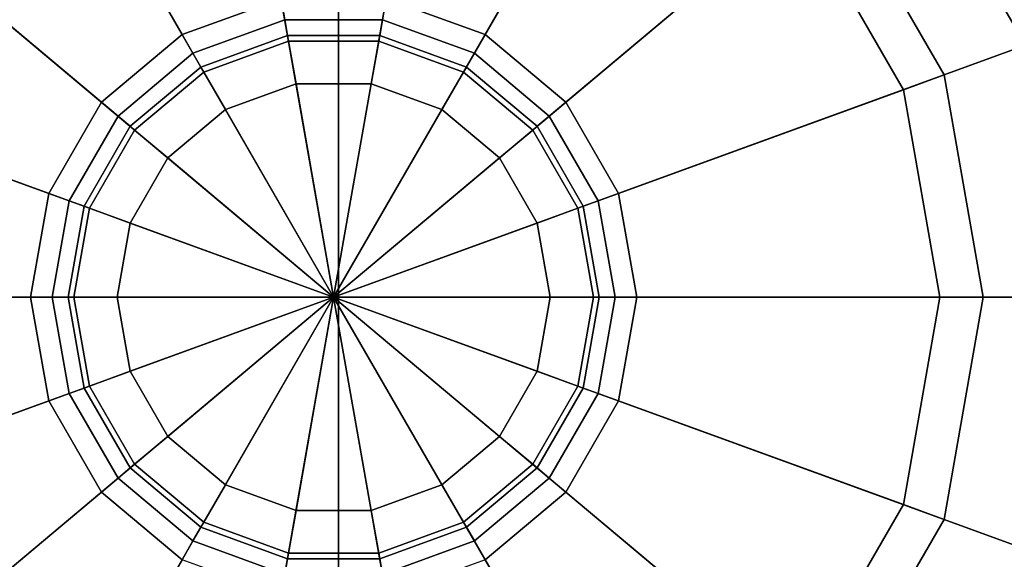
# Model space of a CAD drawing. Units: inches. Extents: x -36 to 36, y -15 to 15.
# Drawn here: x 20.8 to 21.5, y -11.6 to -11.2 of the extents above; entities that cross this region are included whole.
import ezdxf

# ---------------------------------------------------------------- set-up
doc = ezdxf.new("R2010")
doc.units = ezdxf.units.IN
doc.header["$MEASUREMENT"] = 0
for name, color, linetype in [('AFUTL-3-BSSS', 4, 'Continuous'), ('AFUTL-3-GDPL', 19, 'Continuous'), ('AFUTL-3-TPLM', 15, 'Continuous')]:
    doc.layers.add(name, color=color, linetype=linetype)

msp = doc.modelspace()

# ---------------------------------------------------------------- linework, layer by layer
at = {"layer": 'AFUTL-3-BSSS'}
for points in [[(21, 13, 3), (20.5, 13, 2.86603), (20.5, -13, 2.86603), (21, -13, 3)], [(20.5, 13, 1.13397), (21, 13, 1), (21, -13, 1), (20.5, -13, 1.13397)], [(21, 13, 3), (20.5, 13, 2.86603), (20.5, -13, 2.86603), (21, -13, 3)], [(20.5, 13, 1.13397), (21, 13, 1), (21, -13, 1), (20.5, -13, 1.13397)], [(21.5, 13, 2.86603), (21, 13, 3), (21, -13, 3), (21.5, -13, 2.86603)], [(21, 13, 1), (21.5, 13, 1.13397), (21.5, -13, 1.13397), (21, -13, 1)], [(21.5, 13, 2.86603), (21, 13, 3), (21, -13, 3), (21.5, -13, 2.86603)], [(21, 13, 1), (21.5, 13, 1.13397), (21.5, -13, 1.13397), (21, -13, 1)]]:
    msp.add_3dface(points, dxfattribs=at)
at = {"layer": 'AFUTL-3-GDPL'}
for points in [[(20.99655, -11.37156, 0.00005), (20.9043, -10.84838, 0.00005), (20.73093, -10.91149, 0.00005), (20.99655, -11.37156, 0.00005)], [(20.99655, -11.37156, 0.00005), (20.9043, -10.84838, 0.00005), (20.73093, -10.91149, 0.00005), (20.99655, -11.37156, 0.00005)], [(20.99655, -11.37156, 0.00005), (21.0888, -10.84838, 0.00005), (20.9043, -10.84838, 0.00005), (20.99655, -11.37156, 0.00005)], [(20.99655, -11.37156, 0.00005), (21.0888, -10.84838, 0.00005), (20.9043, -10.84838, 0.00005), (20.99655, -11.37156, 0.00005)], [(20.99655, -11.37156, 0.00005), (21.26218, -10.91149, 0.00005), (21.0888, -10.84838, 0.00005), (20.99655, -11.37156, 0.00005)], [(20.99655, -11.37156, 0.00005), (21.26218, -10.91149, 0.00005), (21.0888, -10.84838, 0.00005), (20.99655, -11.37156, 0.00005)], [(20.99655, -11.37156, 0.00005), (20.73093, -10.91149, 0.00005), (20.58959, -11.03008, 0.00005), (20.99655, -11.37156, 0.00005)], [(20.99655, -11.37156, 0.00005), (20.73093, -10.91149, 0.00005), (20.58959, -11.03008, 0.00005), (20.99655, -11.37156, 0.00005)], [(20.99655, -11.37156, 0.00005), (21.40351, -11.03008, 0.00005), (21.26218, -10.91149, 0.00005), (20.99655, -11.37156, 0.00005)], [(20.99655, -11.37156, 0.00005), (21.40351, -11.03008, 0.00005), (21.26218, -10.91149, 0.00005), (20.99655, -11.37156, 0.00005)], [(20.92058, -10.94071, 0.4375), (20.95857, -11.15614, 0.4375), (20.88718, -11.18212, 0.4375), (20.7778, -10.99268, 0.4375)], [(20.92058, -10.94071, 0.4375), (20.95857, -11.15614, 0.4375), (20.88718, -11.18212, 0.4375), (20.7778, -10.99268, 0.4375)], [(21.2153, -10.99268, 0.4375), (21.10593, -11.18212, 0.4375), (21.03454, -11.15614, 0.4375), (21.07252, -10.94071, 0.4375)], [(21.2153, -10.99268, 0.4375), (21.10593, -11.18212, 0.4375), (21.03454, -11.15614, 0.4375), (21.07252, -10.94071, 0.4375)], [(20.7778, -10.99268, 0.4375), (20.88718, -11.18212, 0.4375), (20.82898, -11.23095, 0.4375), (20.66141, -11.09034, 0.4375)], [(20.7778, -10.99268, 0.4375), (20.88718, -11.18212, 0.4375), (20.82898, -11.23095, 0.4375), (20.66141, -11.09034, 0.4375)], [(21.3317, -11.09034, 0.4375), (21.16413, -11.23095, 0.4375), (21.10593, -11.18212, 0.4375), (21.2153, -10.99268, 0.4375)], [(21.3317, -11.09034, 0.4375), (21.16413, -11.23095, 0.4375), (21.10593, -11.18212, 0.4375), (21.2153, -10.99268, 0.4375)], [(21.52513, -11.17918, 0.00842), (21.54663, -11.17135, 0.0313), (21.44498, -10.99529, 0.0313), (21.42745, -11.01, 0.00842)], [(21.54663, -11.17135, 0.2188), (21.52513, -11.17918, 0.24168), (21.42745, -11.01, 0.24168), (21.44498, -10.99529, 0.2188)], [(21.52513, -11.17918, 0.00842), (21.54663, -11.17135, 0.0313), (21.44498, -10.99529, 0.0313), (21.42745, -11.01, 0.00842)], [(21.54663, -11.17135, 0.2188), (21.52513, -11.17918, 0.24168), (21.42745, -11.01, 0.24168), (21.44498, -10.99529, 0.2188)], [(21.49576, -11.18987, 0.00005), (21.52513, -11.17918, 0.00842), (21.42745, -11.01, 0.00842), (21.40351, -11.03008, 0.00005)], [(21.52513, -11.17918, 0.24168), (21.49576, -11.18987, 0.25005), (21.40351, -11.03008, 0.25005), (21.42745, -11.01, 0.24168)], [(21.49576, -11.18987, 0.00005), (21.52513, -11.17918, 0.00842), (21.42745, -11.01, 0.00842), (21.40351, -11.03008, 0.00005)], [(21.52513, -11.17918, 0.24168), (21.49576, -11.18987, 0.25005), (21.40351, -11.03008, 0.25005), (21.42745, -11.01, 0.24168)], [(20.99655, -11.37156, 0.00005), (20.58959, -11.03008, 0.00005), (20.49734, -11.18987, 0.00005), (20.99655, -11.37156, 0.00005)], [(20.99655, -11.37156, 0.00005), (20.58959, -11.03008, 0.00005), (20.49734, -11.18987, 0.00005), (20.99655, -11.37156, 0.00005)], [(20.99655, -11.37156, 0.00005), (21.49576, -11.18987, 0.00005), (21.40351, -11.03008, 0.00005), (20.99655, -11.37156, 0.00005)], [(20.99655, -11.37156, 0.00005), (21.49576, -11.18987, 0.00005), (21.40351, -11.03008, 0.00005), (20.99655, -11.37156, 0.00005)], [(21.49576, -11.18987, 0.25005), (21.43703, -11.21124, 0.25005), (21.35564, -11.07026, 0.25005), (21.40351, -11.03008, 0.25005)], [(21.49576, -11.18987, 0.25005), (21.43703, -11.21124, 0.25005), (21.35564, -11.07026, 0.25005), (21.40351, -11.03008, 0.25005)], [(21.43703, -11.21124, 0.4063), (21.40767, -11.22193, 0.4063), (21.3317, -11.09034, 0.4063), (21.35564, -11.07026, 0.4063)], [(21.43703, -11.21124, 0.4063), (21.40767, -11.22193, 0.4063), (21.3317, -11.09034, 0.4063), (21.35564, -11.07026, 0.4063)], [(21.43703, -11.21124, 0.25005), (21.43703, -11.21124, 0.4063), (21.35564, -11.07026, 0.4063), (21.35564, -11.07026, 0.25005)], [(21.43703, -11.21124, 0.25005), (21.43703, -11.21124, 0.4063), (21.35564, -11.07026, 0.4063), (21.35564, -11.07026, 0.25005)], [(20.66141, -11.09034, 0.4375), (20.82898, -11.23095, 0.4375), (20.791, -11.29675, 0.4375), (20.58544, -11.22193, 0.4375)], [(20.66141, -11.09034, 0.4375), (20.82898, -11.23095, 0.4375), (20.791, -11.29675, 0.4375), (20.58544, -11.22193, 0.4375)], [(21.40767, -11.22193, 0.4375), (21.20211, -11.29675, 0.4375), (21.16413, -11.23095, 0.4375), (21.3317, -11.09034, 0.4375)], [(21.40767, -11.22193, 0.4375), (21.20211, -11.29675, 0.4375), (21.16413, -11.23095, 0.4375), (21.3317, -11.09034, 0.4375)], [(21.40767, -11.22193, 0.4063), (21.40767, -11.22193, 0.4375), (21.3317, -11.09034, 0.4375), (21.3317, -11.09034, 0.4063)], [(21.40767, -11.22193, 0.4063), (21.40767, -11.22193, 0.4375), (21.3317, -11.09034, 0.4375), (21.3317, -11.09034, 0.4063)], [(20.95857, -11.15614, 0.4375), (20.96128, -11.17152, 0.44169), (20.89499, -11.19565, 0.44169), (20.88718, -11.18212, 0.4375)], [(20.95857, -11.15614, 0.4375), (20.96128, -11.17152, 0.44169), (20.89499, -11.19565, 0.44169), (20.88718, -11.18212, 0.4375)], [(21.03454, -11.15614, 0.4375), (21.03183, -11.17152, 0.44169), (20.96128, -11.17152, 0.44169), (20.95857, -11.15614, 0.4375)], [(21.03454, -11.15614, 0.4375), (21.03183, -11.17152, 0.44169), (20.96128, -11.17152, 0.44169), (20.95857, -11.15614, 0.4375)], [(21.10593, -11.18212, 0.4375), (21.09812, -11.19565, 0.44169), (21.03183, -11.17152, 0.44169), (21.03454, -11.15614, 0.4375)], [(21.10593, -11.18212, 0.4375), (21.09812, -11.19565, 0.44169), (21.03183, -11.17152, 0.44169), (21.03454, -11.15614, 0.4375)], [(20.96128, -11.17152, 0.44169), (20.96327, -11.18279, 0.45312), (20.90071, -11.20556, 0.45312), (20.89499, -11.19565, 0.44169)], [(20.96128, -11.17152, 0.44169), (20.96327, -11.18279, 0.45312), (20.90071, -11.20556, 0.45312), (20.89499, -11.19565, 0.44169)], [(21.03183, -11.17152, 0.44169), (21.02984, -11.18279, 0.45312), (20.96327, -11.18279, 0.45312), (20.96128, -11.17152, 0.44169)], [(21.03183, -11.17152, 0.44169), (21.02984, -11.18279, 0.45312), (20.96327, -11.18279, 0.45312), (20.96128, -11.17152, 0.44169)], [(21.09812, -11.19565, 0.44169), (21.0924, -11.20556, 0.45312), (21.02984, -11.18279, 0.45312), (21.03183, -11.17152, 0.44169)], [(21.09812, -11.19565, 0.44169), (21.0924, -11.20556, 0.45312), (21.02984, -11.18279, 0.45312), (21.03183, -11.17152, 0.44169)], [(20.88718, -11.18212, 0.4375), (20.89499, -11.19565, 0.44169), (20.84095, -11.241, 0.44169), (20.82898, -11.23095, 0.4375)], [(20.88718, -11.18212, 0.4375), (20.89499, -11.19565, 0.44169), (20.84095, -11.241, 0.44169), (20.82898, -11.23095, 0.4375)], [(20.96327, -11.18279, 0.45312), (20.96399, -11.18691, 0.46875), (20.9028, -11.20918, 0.46875), (20.90071, -11.20556, 0.45312)], [(20.96327, -11.18279, 0.45312), (20.96399, -11.18691, 0.46875), (20.9028, -11.20918, 0.46875), (20.90071, -11.20556, 0.45312)], [(21.02984, -11.18279, 0.45312), (21.02911, -11.18691, 0.46875), (20.96399, -11.18691, 0.46875), (20.96327, -11.18279, 0.45312)], [(21.02984, -11.18279, 0.45312), (21.02911, -11.18691, 0.46875), (20.96399, -11.18691, 0.46875), (20.96327, -11.18279, 0.45312)], [(21.0924, -11.20556, 0.45312), (21.0903, -11.20918, 0.46875), (21.02911, -11.18691, 0.46875), (21.02984, -11.18279, 0.45312)], [(21.0924, -11.20556, 0.45312), (21.0903, -11.20918, 0.46875), (21.02911, -11.18691, 0.46875), (21.02984, -11.18279, 0.45312)], [(21.16413, -11.23095, 0.4375), (21.15216, -11.241, 0.44169), (21.09812, -11.19565, 0.44169), (21.10593, -11.18212, 0.4375)], [(21.16413, -11.23095, 0.4375), (21.15216, -11.241, 0.44169), (21.09812, -11.19565, 0.44169), (21.10593, -11.18212, 0.4375)], [(20.99655, -11.37156, 0.00005), (20.49734, -11.18987, 0.00005), (20.4653, -11.37156, 0.00005), (20.99655, -11.37156, 0.00005)], [(20.99655, -11.37156, 0.00005), (20.49734, -11.18987, 0.00005), (20.4653, -11.37156, 0.00005), (20.99655, -11.37156, 0.00005)], [(20.96399, -11.18691, 0.46875), (20.96399, -11.18691, 1.0625), (20.9028, -11.20918, 1.0625), (20.9028, -11.20918, 0.46875)], [(20.96399, -11.18691, 1.0625), (20.96942, -11.21769, 1.0625), (20.91843, -11.23625, 1.0625), (20.9028, -11.20918, 1.0625)], [(20.96399, -11.18691, 0.46875), (20.96399, -11.18691, 1.0625), (20.9028, -11.20918, 1.0625), (20.9028, -11.20918, 0.46875)], [(20.96399, -11.18691, 1.0625), (20.96942, -11.21769, 1.0625), (20.91843, -11.23625, 1.0625), (20.9028, -11.20918, 1.0625)], [(21.02911, -11.18691, 0.46875), (21.02911, -11.18691, 1.0625), (20.96399, -11.18691, 1.0625), (20.96399, -11.18691, 0.46875)], [(21.02911, -11.18691, 1.0625), (21.02369, -11.21769, 1.0625), (20.96942, -11.21769, 1.0625), (20.96399, -11.18691, 1.0625)], [(21.02911, -11.18691, 0.46875), (21.02911, -11.18691, 1.0625), (20.96399, -11.18691, 1.0625), (20.96399, -11.18691, 0.46875)], [(21.02911, -11.18691, 1.0625), (21.02369, -11.21769, 1.0625), (20.96942, -11.21769, 1.0625), (20.96399, -11.18691, 1.0625)], [(20.99655, -11.37156, 0.00005), (21.5278, -11.37156, 0.00005), (21.49576, -11.18987, 0.00005), (20.99655, -11.37156, 0.00005)], [(20.99655, -11.37156, 0.00005), (21.5278, -11.37156, 0.00005), (21.49576, -11.18987, 0.00005), (20.99655, -11.37156, 0.00005)], [(21.0903, -11.20918, 1.0625), (21.07468, -11.23625, 1.0625), (21.02369, -11.21769, 1.0625), (21.02911, -11.18691, 1.0625)], [(21.0903, -11.20918, 1.0625), (21.07468, -11.23625, 1.0625), (21.02369, -11.21769, 1.0625), (21.02911, -11.18691, 1.0625)], [(21.0903, -11.20918, 0.46875), (21.0903, -11.20918, 1.0625), (21.02911, -11.18691, 1.0625), (21.02911, -11.18691, 0.46875)], [(21.0903, -11.20918, 0.46875), (21.0903, -11.20918, 1.0625), (21.02911, -11.18691, 1.0625), (21.02911, -11.18691, 0.46875)], [(21.5278, -11.37156, 0.25005), (21.4653, -11.37156, 0.25005), (21.43703, -11.21124, 0.25005), (21.49576, -11.18987, 0.25005)], [(21.5278, -11.37156, 0.25005), (21.4653, -11.37156, 0.25005), (21.43703, -11.21124, 0.25005), (21.49576, -11.18987, 0.25005)], [(20.89499, -11.19565, 0.44169), (20.90071, -11.20556, 0.45312), (20.84971, -11.24835, 0.45312), (20.84095, -11.241, 0.44169)], [(20.89499, -11.19565, 0.44169), (20.90071, -11.20556, 0.45312), (20.84971, -11.24835, 0.45312), (20.84095, -11.241, 0.44169)], [(21.15216, -11.241, 0.44169), (21.14339, -11.24835, 0.45312), (21.0924, -11.20556, 0.45312), (21.09812, -11.19565, 0.44169)], [(21.15216, -11.241, 0.44169), (21.14339, -11.24835, 0.45312), (21.0924, -11.20556, 0.45312), (21.09812, -11.19565, 0.44169)], [(20.90071, -11.20556, 0.45312), (20.9028, -11.20918, 0.46875), (20.85292, -11.25104, 0.46875), (20.84971, -11.24835, 0.45312)], [(20.90071, -11.20556, 0.45312), (20.9028, -11.20918, 0.46875), (20.85292, -11.25104, 0.46875), (20.84971, -11.24835, 0.45312)], [(20.9028, -11.20918, 0.46875), (20.9028, -11.20918, 1.0625), (20.85292, -11.25104, 1.0625), (20.85292, -11.25104, 0.46875)], [(20.9028, -11.20918, 1.0625), (20.91843, -11.23625, 1.0625), (20.87686, -11.27113, 1.0625), (20.85292, -11.25104, 1.0625)], [(20.9028, -11.20918, 0.46875), (20.9028, -11.20918, 1.0625), (20.85292, -11.25104, 1.0625), (20.85292, -11.25104, 0.46875)], [(20.9028, -11.20918, 1.0625), (20.91843, -11.23625, 1.0625), (20.87686, -11.27113, 1.0625), (20.85292, -11.25104, 1.0625)], [(21.14019, -11.25104, 1.0625), (21.11625, -11.27113, 1.0625), (21.07468, -11.23625, 1.0625), (21.0903, -11.20918, 1.0625)], [(21.14019, -11.25104, 1.0625), (21.11625, -11.27113, 1.0625), (21.07468, -11.23625, 1.0625), (21.0903, -11.20918, 1.0625)], [(21.14339, -11.24835, 0.45312), (21.14019, -11.25104, 0.46875), (21.0903, -11.20918, 0.46875), (21.0924, -11.20556, 0.45312)], [(21.14339, -11.24835, 0.45312), (21.14019, -11.25104, 0.46875), (21.0903, -11.20918, 0.46875), (21.0924, -11.20556, 0.45312)], [(21.14019, -11.25104, 0.46875), (21.14019, -11.25104, 1.0625), (21.0903, -11.20918, 1.0625), (21.0903, -11.20918, 0.46875)], [(21.14019, -11.25104, 0.46875), (21.14019, -11.25104, 1.0625), (21.0903, -11.20918, 1.0625), (21.0903, -11.20918, 0.46875)], [(21.4653, -11.37156, 0.4063), (21.43405, -11.37156, 0.4063), (21.40767, -11.22193, 0.4063), (21.43703, -11.21124, 0.4063)], [(21.4653, -11.37156, 0.4063), (21.43405, -11.37156, 0.4063), (21.40767, -11.22193, 0.4063), (21.43703, -11.21124, 0.4063)], [(21.4653, -11.37156, 0.25005), (21.4653, -11.37156, 0.4063), (21.43703, -11.21124, 0.4063), (21.43703, -11.21124, 0.25005)], [(21.4653, -11.37156, 0.25005), (21.4653, -11.37156, 0.4063), (21.43703, -11.21124, 0.4063), (21.43703, -11.21124, 0.25005)], [(20.96942, -11.21769, 1.0625), (20.96942, -11.21769, 1.3125), (20.91843, -11.23625, 1.3125), (20.91843, -11.23625, 1.0625)], [(20.96942, -11.21769, 1.3125), (20.99655, -11.37156, 1.3125), (20.99655, -11.37156, 1.3125), (20.91843, -11.23625, 1.3125)], [(20.96942, -11.21769, 1.0625), (20.96942, -11.21769, 1.3125), (20.91843, -11.23625, 1.3125), (20.91843, -11.23625, 1.0625)], [(20.96942, -11.21769, 1.3125), (20.99655, -11.37156, 1.3125), (20.99655, -11.37156, 1.3125), (20.91843, -11.23625, 1.3125)], [(21.02369, -11.21769, 1.0625), (21.02369, -11.21769, 1.3125), (20.96942, -11.21769, 1.3125), (20.96942, -11.21769, 1.0625)], [(21.02369, -11.21769, 1.3125), (20.99655, -11.37156, 1.3125), (20.99655, -11.37156, 1.3125), (20.96942, -11.21769, 1.3125)], [(21.02369, -11.21769, 1.0625), (21.02369, -11.21769, 1.3125), (20.96942, -11.21769, 1.3125), (20.96942, -11.21769, 1.0625)], [(21.02369, -11.21769, 1.3125), (20.99655, -11.37156, 1.3125), (20.99655, -11.37156, 1.3125), (20.96942, -11.21769, 1.3125)], [(21.07468, -11.23625, 1.3125), (20.99655, -11.37156, 1.3125), (20.99655, -11.37156, 1.3125), (21.02369, -11.21769, 1.3125)], [(21.07468, -11.23625, 1.3125), (20.99655, -11.37156, 1.3125), (20.99655, -11.37156, 1.3125), (21.02369, -11.21769, 1.3125)], [(21.07468, -11.23625, 1.0625), (21.07468, -11.23625, 1.3125), (21.02369, -11.21769, 1.3125), (21.02369, -11.21769, 1.0625)], [(21.07468, -11.23625, 1.0625), (21.07468, -11.23625, 1.3125), (21.02369, -11.21769, 1.3125), (21.02369, -11.21769, 1.0625)], [(20.58544, -11.22193, 0.4375), (20.791, -11.29675, 0.4375), (20.7778, -11.37156, 0.4375), (20.55905, -11.37156, 0.4375)], [(20.58544, -11.22193, 0.4375), (20.791, -11.29675, 0.4375), (20.7778, -11.37156, 0.4375), (20.55905, -11.37156, 0.4375)], [(21.43405, -11.37156, 0.4375), (21.2153, -11.37156, 0.4375), (21.20211, -11.29675, 0.4375), (21.40767, -11.22193, 0.4375)], [(21.43405, -11.37156, 0.4375), (21.2153, -11.37156, 0.4375), (21.20211, -11.29675, 0.4375), (21.40767, -11.22193, 0.4375)], [(21.43405, -11.37156, 0.4063), (21.43405, -11.37156, 0.4375), (21.40767, -11.22193, 0.4375), (21.40767, -11.22193, 0.4063)], [(21.43405, -11.37156, 0.4063), (21.43405, -11.37156, 0.4375), (21.40767, -11.22193, 0.4375), (21.40767, -11.22193, 0.4063)], [(20.82898, -11.23095, 0.4375), (20.84095, -11.241, 0.44169), (20.80568, -11.30209, 0.44169), (20.791, -11.29675, 0.4375)], [(20.82898, -11.23095, 0.4375), (20.84095, -11.241, 0.44169), (20.80568, -11.30209, 0.44169), (20.791, -11.29675, 0.4375)], [(21.20211, -11.29675, 0.4375), (21.18743, -11.30209, 0.44169), (21.15216, -11.241, 0.44169), (21.16413, -11.23095, 0.4375)], [(21.20211, -11.29675, 0.4375), (21.18743, -11.30209, 0.44169), (21.15216, -11.241, 0.44169), (21.16413, -11.23095, 0.4375)], [(20.91843, -11.23625, 1.0625), (20.91843, -11.23625, 1.3125), (20.87686, -11.27113, 1.3125), (20.87686, -11.27113, 1.0625)], [(20.91843, -11.23625, 1.3125), (20.99655, -11.37156, 1.3125), (20.99655, -11.37156, 1.3125), (20.87686, -11.27113, 1.3125)], [(20.91843, -11.23625, 1.0625), (20.91843, -11.23625, 1.3125), (20.87686, -11.27113, 1.3125), (20.87686, -11.27113, 1.0625)], [(20.91843, -11.23625, 1.3125), (20.99655, -11.37156, 1.3125), (20.99655, -11.37156, 1.3125), (20.87686, -11.27113, 1.3125)], [(21.11625, -11.27113, 1.3125), (20.99655, -11.37156, 1.3125), (20.99655, -11.37156, 1.3125), (21.07468, -11.23625, 1.3125)], [(21.11625, -11.27113, 1.3125), (20.99655, -11.37156, 1.3125), (20.99655, -11.37156, 1.3125), (21.07468, -11.23625, 1.3125)], [(21.11625, -11.27113, 1.0625), (21.11625, -11.27113, 1.3125), (21.07468, -11.23625, 1.3125), (21.07468, -11.23625, 1.0625)], [(21.11625, -11.27113, 1.0625), (21.11625, -11.27113, 1.3125), (21.07468, -11.23625, 1.3125), (21.07468, -11.23625, 1.0625)], [(20.84095, -11.241, 0.44169), (20.84971, -11.24835, 0.45312), (20.81643, -11.306, 0.45312), (20.80568, -11.30209, 0.44169)], [(20.84095, -11.241, 0.44169), (20.84971, -11.24835, 0.45312), (20.81643, -11.306, 0.45312), (20.80568, -11.30209, 0.44169)], [(21.18743, -11.30209, 0.44169), (21.17668, -11.306, 0.45312), (21.14339, -11.24835, 0.45312), (21.15216, -11.241, 0.44169)], [(21.18743, -11.30209, 0.44169), (21.17668, -11.306, 0.45312), (21.14339, -11.24835, 0.45312), (21.15216, -11.241, 0.44169)], [(20.84971, -11.24835, 0.45312), (20.85292, -11.25104, 0.46875), (20.82036, -11.30743, 0.46875), (20.81643, -11.306, 0.45312)], [(20.84971, -11.24835, 0.45312), (20.85292, -11.25104, 0.46875), (20.82036, -11.30743, 0.46875), (20.81643, -11.306, 0.45312)], [(20.85292, -11.25104, 0.46875), (20.85292, -11.25104, 1.0625), (20.82036, -11.30743, 1.0625), (20.82036, -11.30743, 0.46875)], [(20.85292, -11.25104, 1.0625), (20.87686, -11.27113, 1.0625), (20.84973, -11.31812, 1.0625), (20.82036, -11.30743, 1.0625)], [(20.85292, -11.25104, 0.46875), (20.85292, -11.25104, 1.0625), (20.82036, -11.30743, 1.0625), (20.82036, -11.30743, 0.46875)], [(20.85292, -11.25104, 1.0625), (20.87686, -11.27113, 1.0625), (20.84973, -11.31812, 1.0625), (20.82036, -11.30743, 1.0625)], [(21.17275, -11.30743, 1.0625), (21.14338, -11.31812, 1.0625), (21.11625, -11.27113, 1.0625), (21.14019, -11.25104, 1.0625)], [(21.17275, -11.30743, 1.0625), (21.14338, -11.31812, 1.0625), (21.11625, -11.27113, 1.0625), (21.14019, -11.25104, 1.0625)], [(21.17668, -11.306, 0.45312), (21.17275, -11.30743, 0.46875), (21.14019, -11.25104, 0.46875), (21.14339, -11.24835, 0.45312)], [(21.17668, -11.306, 0.45312), (21.17275, -11.30743, 0.46875), (21.14019, -11.25104, 0.46875), (21.14339, -11.24835, 0.45312)], [(21.17275, -11.30743, 0.46875), (21.17275, -11.30743, 1.0625), (21.14019, -11.25104, 1.0625), (21.14019, -11.25104, 0.46875)], [(21.17275, -11.30743, 0.46875), (21.17275, -11.30743, 1.0625), (21.14019, -11.25104, 1.0625), (21.14019, -11.25104, 0.46875)], [(20.87686, -11.27113, 1.0625), (20.87686, -11.27113, 1.3125), (20.84973, -11.31812, 1.3125), (20.84973, -11.31812, 1.0625)], [(20.87686, -11.27113, 1.3125), (20.99655, -11.37156, 1.3125), (20.99655, -11.37156, 1.3125), (20.84973, -11.31812, 1.3125)], [(20.87686, -11.27113, 1.0625), (20.87686, -11.27113, 1.3125), (20.84973, -11.31812, 1.3125), (20.84973, -11.31812, 1.0625)], [(20.87686, -11.27113, 1.3125), (20.99655, -11.37156, 1.3125), (20.99655, -11.37156, 1.3125), (20.84973, -11.31812, 1.3125)], [(21.14338, -11.31812, 1.3125), (20.99655, -11.37156, 1.3125), (20.99655, -11.37156, 1.3125), (21.11625, -11.27113, 1.3125)], [(21.14338, -11.31812, 1.3125), (20.99655, -11.37156, 1.3125), (20.99655, -11.37156, 1.3125), (21.11625, -11.27113, 1.3125)], [(21.14338, -11.31812, 1.0625), (21.14338, -11.31812, 1.3125), (21.11625, -11.27113, 1.3125), (21.11625, -11.27113, 1.0625)], [(21.14338, -11.31812, 1.0625), (21.14338, -11.31812, 1.3125), (21.11625, -11.27113, 1.3125), (21.11625, -11.27113, 1.0625)], [(20.791, -11.29675, 0.4375), (20.80568, -11.30209, 0.44169), (20.79343, -11.37156, 0.44169), (20.7778, -11.37156, 0.4375)], [(20.791, -11.29675, 0.4375), (20.80568, -11.30209, 0.44169), (20.79343, -11.37156, 0.44169), (20.7778, -11.37156, 0.4375)], [(21.2153, -11.37156, 0.4375), (21.19968, -11.37156, 0.44169), (21.18743, -11.30209, 0.44169), (21.20211, -11.29675, 0.4375)], [(21.2153, -11.37156, 0.4375), (21.19968, -11.37156, 0.44169), (21.18743, -11.30209, 0.44169), (21.20211, -11.29675, 0.4375)], [(20.80568, -11.30209, 0.44169), (20.81643, -11.306, 0.45312), (20.80487, -11.37156, 0.45312), (20.79343, -11.37156, 0.44169)], [(20.80568, -11.30209, 0.44169), (20.81643, -11.306, 0.45312), (20.80487, -11.37156, 0.45312), (20.79343, -11.37156, 0.44169)], [(21.19968, -11.37156, 0.44169), (21.18824, -11.37156, 0.45312), (21.17668, -11.306, 0.45312), (21.18743, -11.30209, 0.44169)], [(21.19968, -11.37156, 0.44169), (21.18824, -11.37156, 0.45312), (21.17668, -11.306, 0.45312), (21.18743, -11.30209, 0.44169)], [(20.81643, -11.306, 0.45312), (20.82036, -11.30743, 0.46875), (20.80905, -11.37156, 0.46875), (20.80487, -11.37156, 0.45312)], [(20.81643, -11.306, 0.45312), (20.82036, -11.30743, 0.46875), (20.80905, -11.37156, 0.46875), (20.80487, -11.37156, 0.45312)], [(20.82036, -11.30743, 0.46875), (20.82036, -11.30743, 1.0625), (20.80905, -11.37156, 1.0625), (20.80905, -11.37156, 0.46875)], [(20.82036, -11.30743, 1.0625), (20.84973, -11.31812, 1.0625), (20.8403, -11.37156, 1.0625), (20.80905, -11.37156, 1.0625)], [(20.82036, -11.30743, 0.46875), (20.82036, -11.30743, 1.0625), (20.80905, -11.37156, 1.0625), (20.80905, -11.37156, 0.46875)], [(20.82036, -11.30743, 1.0625), (20.84973, -11.31812, 1.0625), (20.8403, -11.37156, 1.0625), (20.80905, -11.37156, 1.0625)], [(21.18405, -11.37156, 1.0625), (21.1528, -11.37156, 1.0625), (21.14338, -11.31812, 1.0625), (21.17275, -11.30743, 1.0625)], [(21.18405, -11.37156, 1.0625), (21.1528, -11.37156, 1.0625), (21.14338, -11.31812, 1.0625), (21.17275, -11.30743, 1.0625)], [(21.18824, -11.37156, 0.45312), (21.18405, -11.37156, 0.46875), (21.17275, -11.30743, 0.46875), (21.17668, -11.306, 0.45312)], [(21.18824, -11.37156, 0.45312), (21.18405, -11.37156, 0.46875), (21.17275, -11.30743, 0.46875), (21.17668, -11.306, 0.45312)], [(21.18405, -11.37156, 0.46875), (21.18405, -11.37156, 1.0625), (21.17275, -11.30743, 1.0625), (21.17275, -11.30743, 0.46875)], [(21.18405, -11.37156, 0.46875), (21.18405, -11.37156, 1.0625), (21.17275, -11.30743, 1.0625), (21.17275, -11.30743, 0.46875)], [(20.84973, -11.31812, 1.0625), (20.84973, -11.31812, 1.3125), (20.8403, -11.37156, 1.3125), (20.8403, -11.37156, 1.0625)], [(20.84973, -11.31812, 1.3125), (20.99655, -11.37156, 1.3125), (20.99655, -11.37156, 1.3125), (20.8403, -11.37156, 1.3125)], [(20.84973, -11.31812, 1.0625), (20.84973, -11.31812, 1.3125), (20.8403, -11.37156, 1.3125), (20.8403, -11.37156, 1.0625)], [(20.84973, -11.31812, 1.3125), (20.99655, -11.37156, 1.3125), (20.99655, -11.37156, 1.3125), (20.8403, -11.37156, 1.3125)], [(21.1528, -11.37156, 1.3125), (20.99655, -11.37156, 1.3125), (20.99655, -11.37156, 1.3125), (21.14338, -11.31812, 1.3125)], [(21.1528, -11.37156, 1.3125), (20.99655, -11.37156, 1.3125), (20.99655, -11.37156, 1.3125), (21.14338, -11.31812, 1.3125)], [(21.1528, -11.37156, 1.0625), (21.1528, -11.37156, 1.3125), (21.14338, -11.31812, 1.3125), (21.14338, -11.31812, 1.0625)], [(21.1528, -11.37156, 1.0625), (21.1528, -11.37156, 1.3125), (21.14338, -11.31812, 1.3125), (21.14338, -11.31812, 1.0625)], [(20.99655, -11.37156, 0.00005), (20.4653, -11.37156, 0.00005), (20.49734, -11.55326, 0.00005), (20.99655, -11.37156, 0.00005)], [(20.99655, -11.37156, 0.00005), (20.4653, -11.37156, 0.00005), (20.49734, -11.55326, 0.00005), (20.99655, -11.37156, 0.00005)], [(20.99655, -11.37156, 0.00005), (20.49734, -11.55326, 0.00005), (20.58959, -11.71304, 0.00005), (20.99655, -11.37156, 0.00005)], [(20.99655, -11.37156, 0.00005), (20.49734, -11.55326, 0.00005), (20.58959, -11.71304, 0.00005), (20.99655, -11.37156, 0.00005)], [(20.55905, -11.37156, 0.4375), (20.7778, -11.37156, 0.4375), (20.791, -11.44638, 0.4375), (20.58544, -11.5212, 0.4375)], [(20.55905, -11.37156, 0.4375), (20.7778, -11.37156, 0.4375), (20.791, -11.44638, 0.4375), (20.58544, -11.5212, 0.4375)], [(20.99655, -11.37156, 0.00005), (20.58959, -11.71304, 0.00005), (20.73093, -11.83164, 0.00005), (20.99655, -11.37156, 0.00005)], [(20.99655, -11.37156, 0.00005), (20.58959, -11.71304, 0.00005), (20.73093, -11.83164, 0.00005), (20.99655, -11.37156, 0.00005)], [(20.99655, -11.37156, 0.00005), (20.73093, -11.83164, 0.00005), (20.9043, -11.89474, 0.00005), (20.99655, -11.37156, 0.00005)], [(20.99655, -11.37156, 0.00005), (20.73093, -11.83164, 0.00005), (20.9043, -11.89474, 0.00005), (20.99655, -11.37156, 0.00005)], [(20.7778, -11.37156, 0.4375), (20.79343, -11.37156, 0.44169), (20.80568, -11.44104, 0.44169), (20.791, -11.44638, 0.4375)], [(20.7778, -11.37156, 0.4375), (20.79343, -11.37156, 0.44169), (20.80568, -11.44104, 0.44169), (20.791, -11.44638, 0.4375)], [(20.79343, -11.37156, 0.44169), (20.80487, -11.37156, 0.45312), (20.81643, -11.43712, 0.45312), (20.80568, -11.44104, 0.44169)], [(20.79343, -11.37156, 0.44169), (20.80487, -11.37156, 0.45312), (20.81643, -11.43712, 0.45312), (20.80568, -11.44104, 0.44169)], [(20.80487, -11.37156, 0.45312), (20.80905, -11.37156, 0.46875), (20.82036, -11.43569, 0.46875), (20.81643, -11.43712, 0.45312)], [(20.80487, -11.37156, 0.45312), (20.80905, -11.37156, 0.46875), (20.82036, -11.43569, 0.46875), (20.81643, -11.43712, 0.45312)], [(20.80905, -11.37156, 0.46875), (20.80905, -11.37156, 1.0625), (20.82036, -11.43569, 1.0625), (20.82036, -11.43569, 0.46875)], [(20.80905, -11.37156, 1.0625), (20.8403, -11.37156, 1.0625), (20.84973, -11.425, 1.0625), (20.82036, -11.43569, 1.0625)], [(20.80905, -11.37156, 0.46875), (20.80905, -11.37156, 1.0625), (20.82036, -11.43569, 1.0625), (20.82036, -11.43569, 0.46875)], [(20.80905, -11.37156, 1.0625), (20.8403, -11.37156, 1.0625), (20.84973, -11.425, 1.0625), (20.82036, -11.43569, 1.0625)], [(20.8403, -11.37156, 1.0625), (20.8403, -11.37156, 1.3125), (20.84973, -11.425, 1.3125), (20.84973, -11.425, 1.0625)], [(20.8403, -11.37156, 1.3125), (20.99655, -11.37156, 1.3125), (20.99655, -11.37156, 1.3125), (20.84973, -11.425, 1.3125)], [(20.8403, -11.37156, 1.0625), (20.8403, -11.37156, 1.3125), (20.84973, -11.425, 1.3125), (20.84973, -11.425, 1.0625)], [(20.8403, -11.37156, 1.3125), (20.99655, -11.37156, 1.3125), (20.99655, -11.37156, 1.3125), (20.84973, -11.425, 1.3125)], [(20.84973, -11.425, 1.3125), (20.99655, -11.37156, 1.3125), (20.99655, -11.37156, 1.3125), (20.87686, -11.472, 1.3125)], [(20.84973, -11.425, 1.3125), (20.99655, -11.37156, 1.3125), (20.99655, -11.37156, 1.3125), (20.87686, -11.472, 1.3125)], [(20.87686, -11.472, 1.3125), (20.99655, -11.37156, 1.3125), (20.99655, -11.37156, 1.3125), (20.91843, -11.50688, 1.3125)], [(20.87686, -11.472, 1.3125), (20.99655, -11.37156, 1.3125), (20.99655, -11.37156, 1.3125), (20.91843, -11.50688, 1.3125)], [(20.99655, -11.37156, 0.00005), (20.9043, -11.89474, 0.00005), (21.0888, -11.89474, 0.00005), (20.99655, -11.37156, 0.00005)], [(20.99655, -11.37156, 0.00005), (20.9043, -11.89474, 0.00005), (21.0888, -11.89474, 0.00005), (20.99655, -11.37156, 0.00005)], [(20.91843, -11.50688, 1.3125), (20.99655, -11.37156, 1.3125), (20.99655, -11.37156, 1.3125), (20.96942, -11.52544, 1.3125)], [(20.91843, -11.50688, 1.3125), (20.99655, -11.37156, 1.3125), (20.99655, -11.37156, 1.3125), (20.96942, -11.52544, 1.3125)], [(20.96942, -11.52544, 1.3125), (20.99655, -11.37156, 1.3125), (20.99655, -11.37156, 1.3125), (21.02369, -11.52544, 1.3125)], [(20.96942, -11.52544, 1.3125), (20.99655, -11.37156, 1.3125), (20.99655, -11.37156, 1.3125), (21.02369, -11.52544, 1.3125)], [(20.99655, -11.37156, 0.00005), (21.49576, -11.55326, 0.00005), (21.5278, -11.37156, 0.00005), (20.99655, -11.37156, 0.00005)], [(21.14338, -11.425, 1.3125), (20.99655, -11.37156, 1.3125), (20.99655, -11.37156, 1.3125), (21.1528, -11.37156, 1.3125)], [(20.99655, -11.37156, 0.00005), (21.40351, -11.71304, 0.00005), (21.49576, -11.55326, 0.00005), (20.99655, -11.37156, 0.00005)], [(21.11625, -11.472, 1.3125), (20.99655, -11.37156, 1.3125), (20.99655, -11.37156, 1.3125), (21.14338, -11.425, 1.3125)], [(20.99655, -11.37156, 0.00005), (21.26218, -11.83164, 0.00005), (21.40351, -11.71304, 0.00005), (20.99655, -11.37156, 0.00005)], [(21.07468, -11.50688, 1.3125), (20.99655, -11.37156, 1.3125), (20.99655, -11.37156, 1.3125), (21.11625, -11.472, 1.3125)], [(20.99655, -11.37156, 0.00005), (21.0888, -11.89474, 0.00005), (21.26218, -11.83164, 0.00005), (20.99655, -11.37156, 0.00005)], [(21.02369, -11.52544, 1.3125), (20.99655, -11.37156, 1.3125), (20.99655, -11.37156, 1.3125), (21.07468, -11.50688, 1.3125)], [(20.99655, -11.37156, 0.00005), (21.49576, -11.55326, 0.00005), (21.5278, -11.37156, 0.00005), (20.99655, -11.37156, 0.00005)], [(21.14338, -11.425, 1.3125), (20.99655, -11.37156, 1.3125), (20.99655, -11.37156, 1.3125), (21.1528, -11.37156, 1.3125)], [(20.99655, -11.37156, 0.00005), (21.40351, -11.71304, 0.00005), (21.49576, -11.55326, 0.00005), (20.99655, -11.37156, 0.00005)], [(21.11625, -11.472, 1.3125), (20.99655, -11.37156, 1.3125), (20.99655, -11.37156, 1.3125), (21.14338, -11.425, 1.3125)], [(20.99655, -11.37156, 0.00005), (21.26218, -11.83164, 0.00005), (21.40351, -11.71304, 0.00005), (20.99655, -11.37156, 0.00005)], [(21.07468, -11.50688, 1.3125), (20.99655, -11.37156, 1.3125), (20.99655, -11.37156, 1.3125), (21.11625, -11.472, 1.3125)], [(20.99655, -11.37156, 0.00005), (21.0888, -11.89474, 0.00005), (21.26218, -11.83164, 0.00005), (20.99655, -11.37156, 0.00005)], [(21.02369, -11.52544, 1.3125), (20.99655, -11.37156, 1.3125), (20.99655, -11.37156, 1.3125), (21.07468, -11.50688, 1.3125)], [(21.17275, -11.43569, 1.0625), (21.14338, -11.425, 1.0625), (21.1528, -11.37156, 1.0625), (21.18405, -11.37156, 1.0625)], [(21.14338, -11.425, 1.0625), (21.14338, -11.425, 1.3125), (21.1528, -11.37156, 1.3125), (21.1528, -11.37156, 1.0625)], [(21.17275, -11.43569, 1.0625), (21.14338, -11.425, 1.0625), (21.1528, -11.37156, 1.0625), (21.18405, -11.37156, 1.0625)], [(21.14338, -11.425, 1.0625), (21.14338, -11.425, 1.3125), (21.1528, -11.37156, 1.3125), (21.1528, -11.37156, 1.0625)], [(21.17668, -11.43712, 0.45312), (21.17275, -11.43569, 0.46875), (21.18405, -11.37156, 0.46875), (21.18824, -11.37156, 0.45312)], [(21.17275, -11.43569, 0.46875), (21.17275, -11.43569, 1.0625), (21.18405, -11.37156, 1.0625), (21.18405, -11.37156, 0.46875)], [(21.17668, -11.43712, 0.45312), (21.17275, -11.43569, 0.46875), (21.18405, -11.37156, 0.46875), (21.18824, -11.37156, 0.45312)], [(21.17275, -11.43569, 0.46875), (21.17275, -11.43569, 1.0625), (21.18405, -11.37156, 1.0625), (21.18405, -11.37156, 0.46875)], [(21.18743, -11.44104, 0.44169), (21.17668, -11.43712, 0.45312), (21.18824, -11.37156, 0.45312), (21.19968, -11.37156, 0.44169)], [(21.18743, -11.44104, 0.44169), (21.17668, -11.43712, 0.45312), (21.18824, -11.37156, 0.45312), (21.19968, -11.37156, 0.44169)], [(21.20211, -11.44638, 0.4375), (21.18743, -11.44104, 0.44169), (21.19968, -11.37156, 0.44169), (21.2153, -11.37156, 0.4375)], [(21.20211, -11.44638, 0.4375), (21.18743, -11.44104, 0.44169), (21.19968, -11.37156, 0.44169), (21.2153, -11.37156, 0.4375)], [(21.40767, -11.5212, 0.4375), (21.20211, -11.44638, 0.4375), (21.2153, -11.37156, 0.4375), (21.43405, -11.37156, 0.4375)], [(21.40767, -11.5212, 0.4375), (21.20211, -11.44638, 0.4375), (21.2153, -11.37156, 0.4375), (21.43405, -11.37156, 0.4375)], [(21.43703, -11.53189, 0.4063), (21.40767, -11.5212, 0.4063), (21.43405, -11.37156, 0.4063), (21.4653, -11.37156, 0.4063)], [(21.40767, -11.5212, 0.4063), (21.40767, -11.5212, 0.4375), (21.43405, -11.37156, 0.4375), (21.43405, -11.37156, 0.4063)], [(21.43703, -11.53189, 0.4063), (21.40767, -11.5212, 0.4063), (21.43405, -11.37156, 0.4063), (21.4653, -11.37156, 0.4063)], [(21.40767, -11.5212, 0.4063), (21.40767, -11.5212, 0.4375), (21.43405, -11.37156, 0.4375), (21.43405, -11.37156, 0.4063)], [(21.49576, -11.55326, 0.25005), (21.43703, -11.53189, 0.25005), (21.4653, -11.37156, 0.25005), (21.5278, -11.37156, 0.25005)], [(21.43703, -11.53189, 0.25005), (21.43703, -11.53189, 0.4063), (21.4653, -11.37156, 0.4063), (21.4653, -11.37156, 0.25005)], [(21.49576, -11.55326, 0.25005), (21.43703, -11.53189, 0.25005), (21.4653, -11.37156, 0.25005), (21.5278, -11.37156, 0.25005)], [(21.43703, -11.53189, 0.25005), (21.43703, -11.53189, 0.4063), (21.4653, -11.37156, 0.4063), (21.4653, -11.37156, 0.25005)], [(20.82036, -11.43569, 1.0625), (20.84973, -11.425, 1.0625), (20.87686, -11.472, 1.0625), (20.85292, -11.49209, 1.0625)], [(20.82036, -11.43569, 1.0625), (20.84973, -11.425, 1.0625), (20.87686, -11.472, 1.0625), (20.85292, -11.49209, 1.0625)], [(20.84973, -11.425, 1.0625), (20.84973, -11.425, 1.3125), (20.87686, -11.472, 1.3125), (20.87686, -11.472, 1.0625)], [(20.84973, -11.425, 1.0625), (20.84973, -11.425, 1.3125), (20.87686, -11.472, 1.3125), (20.87686, -11.472, 1.0625)], [(21.14019, -11.49209, 1.0625), (21.11625, -11.472, 1.0625), (21.14338, -11.425, 1.0625), (21.17275, -11.43569, 1.0625)], [(21.11625, -11.472, 1.0625), (21.11625, -11.472, 1.3125), (21.14338, -11.425, 1.3125), (21.14338, -11.425, 1.0625)], [(21.14019, -11.49209, 1.0625), (21.11625, -11.472, 1.0625), (21.14338, -11.425, 1.0625), (21.17275, -11.43569, 1.0625)], [(21.11625, -11.472, 1.0625), (21.11625, -11.472, 1.3125), (21.14338, -11.425, 1.3125), (21.14338, -11.425, 1.0625)], [(20.80568, -11.44104, 0.44169), (20.81643, -11.43712, 0.45312), (20.84971, -11.49478, 0.45312), (20.84095, -11.50213, 0.44169)], [(20.80568, -11.44104, 0.44169), (20.81643, -11.43712, 0.45312), (20.84971, -11.49478, 0.45312), (20.84095, -11.50213, 0.44169)], [(20.81643, -11.43712, 0.45312), (20.82036, -11.43569, 0.46875), (20.85292, -11.49209, 0.46875), (20.84971, -11.49478, 0.45312)], [(20.81643, -11.43712, 0.45312), (20.82036, -11.43569, 0.46875), (20.85292, -11.49209, 0.46875), (20.84971, -11.49478, 0.45312)], [(20.82036, -11.43569, 0.46875), (20.82036, -11.43569, 1.0625), (20.85292, -11.49209, 1.0625), (20.85292, -11.49209, 0.46875)], [(20.82036, -11.43569, 0.46875), (20.82036, -11.43569, 1.0625), (20.85292, -11.49209, 1.0625), (20.85292, -11.49209, 0.46875)], [(21.14339, -11.49478, 0.45312), (21.14019, -11.49209, 0.46875), (21.17275, -11.43569, 0.46875), (21.17668, -11.43712, 0.45312)], [(21.14019, -11.49209, 0.46875), (21.14019, -11.49209, 1.0625), (21.17275, -11.43569, 1.0625), (21.17275, -11.43569, 0.46875)], [(21.14339, -11.49478, 0.45312), (21.14019, -11.49209, 0.46875), (21.17275, -11.43569, 0.46875), (21.17668, -11.43712, 0.45312)], [(21.14019, -11.49209, 0.46875), (21.14019, -11.49209, 1.0625), (21.17275, -11.43569, 1.0625), (21.17275, -11.43569, 0.46875)], [(21.15216, -11.50213, 0.44169), (21.14339, -11.49478, 0.45312), (21.17668, -11.43712, 0.45312), (21.18743, -11.44104, 0.44169)], [(21.15216, -11.50213, 0.44169), (21.14339, -11.49478, 0.45312), (21.17668, -11.43712, 0.45312), (21.18743, -11.44104, 0.44169)], [(20.58544, -11.5212, 0.4375), (20.791, -11.44638, 0.4375), (20.82898, -11.51217, 0.4375), (20.66141, -11.65278, 0.4375)], [(20.58544, -11.5212, 0.4375), (20.791, -11.44638, 0.4375), (20.82898, -11.51217, 0.4375), (20.66141, -11.65278, 0.4375)], [(20.791, -11.44638, 0.4375), (20.80568, -11.44104, 0.44169), (20.84095, -11.50213, 0.44169), (20.82898, -11.51217, 0.4375)], [(20.791, -11.44638, 0.4375), (20.80568, -11.44104, 0.44169), (20.84095, -11.50213, 0.44169), (20.82898, -11.51217, 0.4375)], [(21.16413, -11.51217, 0.4375), (21.15216, -11.50213, 0.44169), (21.18743, -11.44104, 0.44169), (21.20211, -11.44638, 0.4375)], [(21.16413, -11.51217, 0.4375), (21.15216, -11.50213, 0.44169), (21.18743, -11.44104, 0.44169), (21.20211, -11.44638, 0.4375)], [(21.3317, -11.65278, 0.4375), (21.16413, -11.51217, 0.4375), (21.20211, -11.44638, 0.4375), (21.40767, -11.5212, 0.4375)], [(21.3317, -11.65278, 0.4375), (21.16413, -11.51217, 0.4375), (21.20211, -11.44638, 0.4375), (21.40767, -11.5212, 0.4375)], [(20.85292, -11.49209, 1.0625), (20.87686, -11.472, 1.0625), (20.91843, -11.50688, 1.0625), (20.9028, -11.53394, 1.0625)], [(20.85292, -11.49209, 1.0625), (20.87686, -11.472, 1.0625), (20.91843, -11.50688, 1.0625), (20.9028, -11.53394, 1.0625)], [(20.87686, -11.472, 1.0625), (20.87686, -11.472, 1.3125), (20.91843, -11.50688, 1.3125), (20.91843, -11.50688, 1.0625)], [(20.87686, -11.472, 1.0625), (20.87686, -11.472, 1.3125), (20.91843, -11.50688, 1.3125), (20.91843, -11.50688, 1.0625)], [(21.0903, -11.53394, 1.0625), (21.07468, -11.50688, 1.0625), (21.11625, -11.472, 1.0625), (21.14019, -11.49209, 1.0625)], [(21.07468, -11.50688, 1.0625), (21.07468, -11.50688, 1.3125), (21.11625, -11.472, 1.3125), (21.11625, -11.472, 1.0625)], [(21.0903, -11.53394, 1.0625), (21.07468, -11.50688, 1.0625), (21.11625, -11.472, 1.0625), (21.14019, -11.49209, 1.0625)], [(21.07468, -11.50688, 1.0625), (21.07468, -11.50688, 1.3125), (21.11625, -11.472, 1.3125), (21.11625, -11.472, 1.0625)], [(20.84095, -11.50213, 0.44169), (20.84971, -11.49478, 0.45312), (20.90071, -11.53757, 0.45312), (20.89499, -11.54747, 0.44169)], [(20.84095, -11.50213, 0.44169), (20.84971, -11.49478, 0.45312), (20.90071, -11.53757, 0.45312), (20.89499, -11.54747, 0.44169)], [(20.84971, -11.49478, 0.45312), (20.85292, -11.49209, 0.46875), (20.9028, -11.53394, 0.46875), (20.90071, -11.53757, 0.45312)], [(20.84971, -11.49478, 0.45312), (20.85292, -11.49209, 0.46875), (20.9028, -11.53394, 0.46875), (20.90071, -11.53757, 0.45312)], [(20.85292, -11.49209, 0.46875), (20.85292, -11.49209, 1.0625), (20.9028, -11.53394, 1.0625), (20.9028, -11.53394, 0.46875)], [(20.85292, -11.49209, 0.46875), (20.85292, -11.49209, 1.0625), (20.9028, -11.53394, 1.0625), (20.9028, -11.53394, 0.46875)], [(21.0924, -11.53757, 0.45312), (21.0903, -11.53394, 0.46875), (21.14019, -11.49209, 0.46875), (21.14339, -11.49478, 0.45312)], [(21.0903, -11.53394, 0.46875), (21.0903, -11.53394, 1.0625), (21.14019, -11.49209, 1.0625), (21.14019, -11.49209, 0.46875)], [(21.0924, -11.53757, 0.45312), (21.0903, -11.53394, 0.46875), (21.14019, -11.49209, 0.46875), (21.14339, -11.49478, 0.45312)], [(21.0903, -11.53394, 0.46875), (21.0903, -11.53394, 1.0625), (21.14019, -11.49209, 1.0625), (21.14019, -11.49209, 0.46875)], [(21.09812, -11.54747, 0.44169), (21.0924, -11.53757, 0.45312), (21.14339, -11.49478, 0.45312), (21.15216, -11.50213, 0.44169)], [(21.09812, -11.54747, 0.44169), (21.0924, -11.53757, 0.45312), (21.14339, -11.49478, 0.45312), (21.15216, -11.50213, 0.44169)], [(20.82898, -11.51217, 0.4375), (20.84095, -11.50213, 0.44169), (20.89499, -11.54747, 0.44169), (20.88718, -11.56101, 0.4375)], [(20.82898, -11.51217, 0.4375), (20.84095, -11.50213, 0.44169), (20.89499, -11.54747, 0.44169), (20.88718, -11.56101, 0.4375)], [(21.10593, -11.56101, 0.4375), (21.09812, -11.54747, 0.44169), (21.15216, -11.50213, 0.44169), (21.16413, -11.51217, 0.4375)], [(21.10593, -11.56101, 0.4375), (21.09812, -11.54747, 0.44169), (21.15216, -11.50213, 0.44169), (21.16413, -11.51217, 0.4375)], [(20.9028, -11.53394, 1.0625), (20.91843, -11.50688, 1.0625), (20.96942, -11.52544, 1.0625), (20.96399, -11.55621, 1.0625)], [(20.9028, -11.53394, 1.0625), (20.91843, -11.50688, 1.0625), (20.96942, -11.52544, 1.0625), (20.96399, -11.55621, 1.0625)], [(20.91843, -11.50688, 1.0625), (20.91843, -11.50688, 1.3125), (20.96942, -11.52544, 1.3125), (20.96942, -11.52544, 1.0625)], [(20.91843, -11.50688, 1.0625), (20.91843, -11.50688, 1.3125), (20.96942, -11.52544, 1.3125), (20.96942, -11.52544, 1.0625)], [(21.02911, -11.55621, 1.0625), (21.02369, -11.52544, 1.0625), (21.07468, -11.50688, 1.0625), (21.0903, -11.53394, 1.0625)], [(21.02369, -11.52544, 1.0625), (21.02369, -11.52544, 1.3125), (21.07468, -11.50688, 1.3125), (21.07468, -11.50688, 1.0625)], [(21.02911, -11.55621, 1.0625), (21.02369, -11.52544, 1.0625), (21.07468, -11.50688, 1.0625), (21.0903, -11.53394, 1.0625)], [(21.02369, -11.52544, 1.0625), (21.02369, -11.52544, 1.3125), (21.07468, -11.50688, 1.3125), (21.07468, -11.50688, 1.0625)], [(20.66141, -11.65278, 0.4375), (20.82898, -11.51217, 0.4375), (20.88718, -11.56101, 0.4375), (20.7778, -11.75045, 0.4375)], [(20.66141, -11.65278, 0.4375), (20.82898, -11.51217, 0.4375), (20.88718, -11.56101, 0.4375), (20.7778, -11.75045, 0.4375)], [(21.2153, -11.75045, 0.4375), (21.10593, -11.56101, 0.4375), (21.16413, -11.51217, 0.4375), (21.3317, -11.65278, 0.4375)], [(21.2153, -11.75045, 0.4375), (21.10593, -11.56101, 0.4375), (21.16413, -11.51217, 0.4375), (21.3317, -11.65278, 0.4375)], [(21.35564, -11.67287, 0.4063), (21.3317, -11.65278, 0.4063), (21.40767, -11.5212, 0.4063), (21.43703, -11.53189, 0.4063)], [(21.3317, -11.65278, 0.4063), (21.3317, -11.65278, 0.4375), (21.40767, -11.5212, 0.4375), (21.40767, -11.5212, 0.4063)], [(21.35564, -11.67287, 0.4063), (21.3317, -11.65278, 0.4063), (21.40767, -11.5212, 0.4063), (21.43703, -11.53189, 0.4063)], [(21.3317, -11.65278, 0.4063), (21.3317, -11.65278, 0.4375), (21.40767, -11.5212, 0.4375), (21.40767, -11.5212, 0.4063)], [(20.96399, -11.55621, 1.0625), (20.96942, -11.52544, 1.0625), (21.02369, -11.52544, 1.0625), (21.02911, -11.55621, 1.0625)], [(20.96399, -11.55621, 1.0625), (20.96942, -11.52544, 1.0625), (21.02369, -11.52544, 1.0625), (21.02911, -11.55621, 1.0625)], [(20.96942, -11.52544, 1.0625), (20.96942, -11.52544, 1.3125), (21.02369, -11.52544, 1.3125), (21.02369, -11.52544, 1.0625)], [(20.96942, -11.52544, 1.0625), (20.96942, -11.52544, 1.3125), (21.02369, -11.52544, 1.3125), (21.02369, -11.52544, 1.0625)], [(21.40351, -11.71304, 0.25005), (21.35564, -11.67287, 0.25005), (21.43703, -11.53189, 0.25005), (21.49576, -11.55326, 0.25005)], [(21.35564, -11.67287, 0.25005), (21.35564, -11.67287, 0.4063), (21.43703, -11.53189, 0.4063), (21.43703, -11.53189, 0.25005)], [(21.40351, -11.71304, 0.25005), (21.35564, -11.67287, 0.25005), (21.43703, -11.53189, 0.25005), (21.49576, -11.55326, 0.25005)], [(21.35564, -11.67287, 0.25005), (21.35564, -11.67287, 0.4063), (21.43703, -11.53189, 0.4063), (21.43703, -11.53189, 0.25005)], [(20.89499, -11.54747, 0.44169), (20.90071, -11.53757, 0.45312), (20.96327, -11.56034, 0.45312), (20.96128, -11.5716, 0.44169)], [(20.89499, -11.54747, 0.44169), (20.90071, -11.53757, 0.45312), (20.96327, -11.56034, 0.45312), (20.96128, -11.5716, 0.44169)], [(20.90071, -11.53757, 0.45312), (20.9028, -11.53394, 0.46875), (20.96399, -11.55621, 0.46875), (20.96327, -11.56034, 0.45312)], [(20.90071, -11.53757, 0.45312), (20.9028, -11.53394, 0.46875), (20.96399, -11.55621, 0.46875), (20.96327, -11.56034, 0.45312)], [(20.9028, -11.53394, 0.46875), (20.9028, -11.53394, 1.0625), (20.96399, -11.55621, 1.0625), (20.96399, -11.55621, 0.46875)], [(20.9028, -11.53394, 0.46875), (20.9028, -11.53394, 1.0625), (20.96399, -11.55621, 1.0625), (20.96399, -11.55621, 0.46875)], [(21.02984, -11.56034, 0.45312), (21.02911, -11.55621, 0.46875), (21.0903, -11.53394, 0.46875), (21.0924, -11.53757, 0.45312)], [(21.02911, -11.55621, 0.46875), (21.02911, -11.55621, 1.0625), (21.0903, -11.53394, 1.0625), (21.0903, -11.53394, 0.46875)], [(21.02984, -11.56034, 0.45312), (21.02911, -11.55621, 0.46875), (21.0903, -11.53394, 0.46875), (21.0924, -11.53757, 0.45312)], [(21.02911, -11.55621, 0.46875), (21.02911, -11.55621, 1.0625), (21.0903, -11.53394, 1.0625), (21.0903, -11.53394, 0.46875)], [(21.03183, -11.5716, 0.44169), (21.02984, -11.56034, 0.45312), (21.0924, -11.53757, 0.45312), (21.09812, -11.54747, 0.44169)], [(21.03183, -11.5716, 0.44169), (21.02984, -11.56034, 0.45312), (21.0924, -11.53757, 0.45312), (21.09812, -11.54747, 0.44169)], [(20.88718, -11.56101, 0.4375), (20.89499, -11.54747, 0.44169), (20.96128, -11.5716, 0.44169), (20.95857, -11.58699, 0.4375)], [(20.88718, -11.56101, 0.4375), (20.89499, -11.54747, 0.44169), (20.96128, -11.5716, 0.44169), (20.95857, -11.58699, 0.4375)], [(21.03454, -11.58699, 0.4375), (21.03183, -11.5716, 0.44169), (21.09812, -11.54747, 0.44169), (21.10593, -11.56101, 0.4375)], [(21.03454, -11.58699, 0.4375), (21.03183, -11.5716, 0.44169), (21.09812, -11.54747, 0.44169), (21.10593, -11.56101, 0.4375)], [(21.40351, -11.71304, 0.00005), (21.42745, -11.73313, 0.00842), (21.52513, -11.56395, 0.00842), (21.49576, -11.55326, 0.00005)], [(21.42745, -11.73313, 0.24168), (21.40351, -11.71304, 0.25005), (21.49576, -11.55326, 0.25005), (21.52513, -11.56395, 0.24168)], [(21.40351, -11.71304, 0.00005), (21.42745, -11.73313, 0.00842), (21.52513, -11.56395, 0.00842), (21.49576, -11.55326, 0.00005)], [(21.42745, -11.73313, 0.24168), (21.40351, -11.71304, 0.25005), (21.49576, -11.55326, 0.25005), (21.52513, -11.56395, 0.24168)], [(20.96128, -11.5716, 0.44169), (20.96327, -11.56034, 0.45312), (21.02984, -11.56034, 0.45312), (21.03183, -11.5716, 0.44169)], [(20.96128, -11.5716, 0.44169), (20.96327, -11.56034, 0.45312), (21.02984, -11.56034, 0.45312), (21.03183, -11.5716, 0.44169)], [(20.96327, -11.56034, 0.45312), (20.96399, -11.55621, 0.46875), (21.02911, -11.55621, 0.46875), (21.02984, -11.56034, 0.45312)], [(20.96327, -11.56034, 0.45312), (20.96399, -11.55621, 0.46875), (21.02911, -11.55621, 0.46875), (21.02984, -11.56034, 0.45312)], [(20.96399, -11.55621, 0.46875), (20.96399, -11.55621, 1.0625), (21.02911, -11.55621, 1.0625), (21.02911, -11.55621, 0.46875)], [(20.96399, -11.55621, 0.46875), (20.96399, -11.55621, 1.0625), (21.02911, -11.55621, 1.0625), (21.02911, -11.55621, 0.46875)]]:
    msp.add_3dface(points, dxfattribs=at)
at = {"layer": 'AFUTL-3-TPLM'}
for points in [[(-36, 15, 29), (36, 15, 29), (36, -15, 29), (-36, -15, 29)], [(-36, 15, 27.75), (36, 15, 27.75), (36, -15, 27.75), (-36, -15, 27.75)]]:
    msp.add_3dface(points, dxfattribs=at)

doc.saveas('drawing.dxf')
